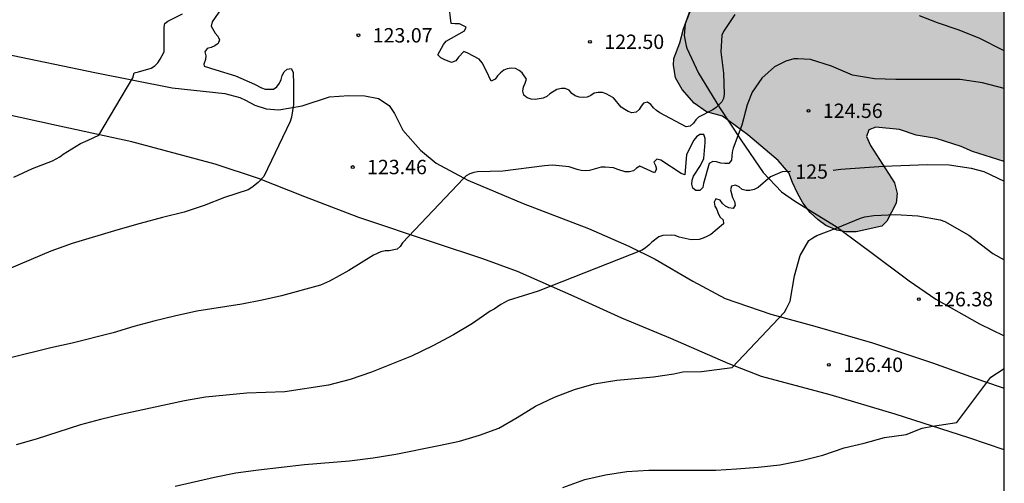
# Model space of a CAD drawing. Units: millimetres. Extents: x 576444 to 576795, y 4795540 to 4795790.
# Drawn here: x 576743 to 576794, y 4795625 to 4795649 of the extents above; entities that cross this region are included whole.
import ezdxf

# ---------------------------------------------------------------- set-up
doc = ezdxf.new("R2010")
doc.units = ezdxf.units.MM
for name, color, linetype in [('010106', 9, 'Continuous'), ('020104', 34, 'Continuous'), ('020204', 9, 'Continuous'), ('020307', 24, 'Continuous'), ('020308', 9, 'Continuous'), ('060110', 9, 'Continuous'), ('070104', 3, 'Continuous'), ('100106', 63, 'Continuous'), ('990504', 63, 'Continuous')]:
    doc.layers.add(name, color=color, linetype=linetype)
doc.layers.add('020105', color=24, linetype='Continuous', lineweight=30)
doc.styles.add('ARIAL', font='ARIAL.TTF', dxfattribs={"height": 1})
doc.styles.add('ARIALI', font='ARIALI.TTF', dxfattribs={"height": 1})

# ---------------------------------------------------------------- blocks, each defined once
blk = doc.blocks.new('COTAPU')
blk.add_circle((0, 0), 0.075)

msp = doc.modelspace()

# ---------------------------------------------------------------- hatches: boundary and pattern name
at = {"layer": '990504'}
msp.add_hatch(color=256, dxfattribs=at).paths.add_polyline_path([(576792.498, 4795658.053), (576793.138, 4795659.617), (576793.534, 4795660.401), (576794.202, 4795661.197), (576794.343, 4795661.299), (576794.343, 4795641.975), (576792.686, 4795642.49), (576792.09, 4795642.762), (576790.782, 4795643.166), (576789.742, 4795643.346), (576788.878, 4795643.638), (576787.634, 4795643.766), (576787.266, 4795643.622), (576787.15, 4795643.27), (576787.362, 4795642.806), (576788.606, 4795640.862), (576788.754, 4795640.294), (576788.702, 4795639.794), (576788.214, 4795638.862), (576787.946, 4795638.606), (576786.614, 4795638.306), (576786.086, 4795638.306), (576785.598, 4795638.398), (576785.034, 4795638.638), (576784.622, 4795638.922), (576784.218, 4795639.31), (576783.838, 4795639.818), (576783.546, 4795640.326), (576783.282, 4795640.878), (576783.098, 4795641.382), (576782.545, 4795642.02), (576780.958, 4795643.354), (576779.631, 4795644.33), (576778.803, 4795644.566), (576778.159, 4795645.022), (576777.527, 4795645.73), (576777.191, 4795646.342), (576777.083, 4795646.998), (576777.095, 4795647.342), (576777.402, 4795648.161), (576777.595, 4795648.898), (576778.223, 4795650.634), (576778.867, 4795651.734), (576779.731, 4795652.518), (576780.891, 4795653.006), (576783.319, 4795653.006), (576783.971, 4795652.87), (576784.939, 4795652.869), (576785.643, 4795652.941), (576787.179, 4795654.389), (576787.203, 4795655.129), (576787.099, 4795655.793), (576786.767, 4795656.973), (576786.411, 4795657.393), (576785.527, 4795657.949), (576784.635, 4795658.593), (576784.159, 4795659.097), (576783.783, 4795659.581), (576783.691, 4795660.157), (576784.035, 4795661.465), (576784.439, 4795662.245), (576784.979, 4795663.569), (576784.931, 4795666.493), (576785.655, 4795667.789), (576786.391, 4795668.533), (576786.982, 4795669.007), (576788.823, 4795670.289), (576790.011, 4795670.269), (576790.835, 4795669.941), (576791.239, 4795669.609), (576791.763, 4795668.817), (576791.963, 4795668.145), (576792.051, 4795667.637), (576792.131, 4795666.121), (576792.123, 4795664.773), (576791.987, 4795664.017), (576791.807, 4795663.361), (576791.243, 4795661.881), (576791.007, 4795661.109), (576790.843, 4795660.357), (576790.631, 4795659.761), (576790.539, 4795659.049), (576790.795, 4795657.817), (576791.254, 4795657.325), (576791.574, 4795657.325), (576792.162, 4795657.541)])

# ---------------------------------------------------------------- linework, layer by layer
at = {"layer": '010106', "flags": 128}
msp.add_lwpolyline([(576444.351, 4795540.314), (576794.341, 4795540.306), (576794.346, 4795790.299), (576444.356, 4795790.307)], close=True, dxfattribs=at)
at = {"layer": '020104', "flags": 128}
for points, elevation in [([(576753.752, 4795650.326), (576752.996, 4795649.252), (576752.942, 4795649.036), (576753.148, 4795648.664), (576753.29, 4795648.502), (576753.386, 4795648.326), (576753.308, 4795648.126), (576753.13, 4795647.998), (576752.942, 4795647.916), (576752.738, 4795647.862), (576752.62, 4795647.7), (576752.66, 4795647.488), (576752.644, 4795647.288), (576752.565, 4795647.054), (576752.586, 4795646.952), (576753.192, 4795646.75), (576754.22, 4795646.448), (576755.204, 4795646.012), (576755.574, 4795645.812), (576755.77, 4795645.75), (576755.98, 4795645.738), (576756.198, 4795645.746), (576756.378, 4795645.874), (576756.518, 4795646.056), (576756.594, 4795646.242), (576756.656, 4795646.454), (576756.758, 4795646.646), (576756.906, 4795646.786), (576757.116, 4795646.82), (576757.22, 4795646.636), (576757.248, 4795645.982), (576757.248, 4795644.94), (576757.136, 4795644.286), (576757.068, 4795644.066), (576755.688, 4795641.184), (576755.39, 4795640.88), (576755.064, 4795640.61), (576754.872, 4795640.494), (576753.634, 4795640.099), (576752.582, 4795639.675), (576751.538, 4795639.323), (576750.408, 4795639.055), (576749.244, 4795638.743), (576748.074, 4795638.411), (576745.696, 4795637.697), (576744.57, 4795637.297), (576742.408, 4795636.373)], 123), ([(576780.286, 4795649.64), (576779.68, 4795648.752), (576779.596, 4795648.568), (576779.548, 4795647.688), (576779.688, 4795646.586), (576779.722, 4795645.476), (576779.684, 4795645.266), (576779.598, 4795645.078), (576779.312, 4795644.788), (576779.124, 4795644.668), (576778.388, 4795644.282), (576778.244, 4795644.142), (576778.124, 4795643.968), (576777.956, 4795643.814), (576777.734, 4795643.782), (576776.366, 4795644.512), (576776.194, 4795644.624), (576776.032, 4795644.772), (576775.898, 4795644.95), (576775.718, 4795645.064), (576775.516, 4795645.022), (576775.388, 4795644.864), (576775.284, 4795644.68), (576775.126, 4795644.538), (576774.908, 4795644.518), (576774.708, 4795644.584), (576774.53, 4795644.68), (576774.34, 4795644.808), (576773.938, 4795645.296), (576773.566, 4795645.496), (576773.368, 4795645.566), (576773.148, 4795645.566), (576772.934, 4795645.53), (576772.756, 4795645.416), (576772.568, 4795645.322), (576772.356, 4795645.314), (576772.146, 4795645.334), (576771.944, 4795645.39), (576771.774, 4795645.518), (576771.626, 4795645.686), (576771.43, 4795645.772), (576771.224, 4795645.772), (576770.996, 4795645.734), (576770.622, 4795645.5), (576770.462, 4795645.368), (576770.278, 4795645.268), (576769.858, 4795645.214), (576769.64, 4795645.218), (576769.438, 4795645.292), (576769.268, 4795645.436), (576769.21, 4795645.646), (576769.246, 4795645.866), (576769.34, 4795646.054), (576769.398, 4795646.266), (576769.182, 4795646.6), (576769.018, 4795646.726), (576768.824, 4795646.816), (576768.604, 4795646.838), (576768.396, 4795646.812), (576768.214, 4795646.728), (576768.044, 4795646.604), (576767.896, 4795646.434), (576767.776, 4795646.264), (576767.564, 4795646.17), (576767.296, 4795646.724), (576767.082, 4795647.11), (576766.938, 4795647.304), (576766.346, 4795647.626), (576766.14, 4795647.702), (576765.858, 4795647.406), (576765.712, 4795647.23), (576765.496, 4795647.144), (576765.108, 4795647.292), (576764.926, 4795647.384), (576764.78, 4795647.54), (576765.072, 4795648.08), (576765.208, 4795648.242), (576766.174, 4795648.79), (576766.262, 4795648.972), (576765.908, 4795649.146), (576765.68, 4795649.146), (576765.468, 4795649.178), (576765.348, 4795650.208)], 123), ([(576742.637, 4795641.155), (576743.61, 4795641.599), (576744.67, 4795642.013), (576745.04, 4795642.209), (576745.214, 4795642.347), (576746.12, 4795642.911), (576746.526, 4795643.083), (576747.076, 4795643.349), (576748.86, 4795646.342), (576748.928, 4795646.604), (576749.146, 4795646.65), (576749.804, 4795646.836), (576750, 4795646.956), (576750.158, 4795647.124), (576750.29, 4795647.306), (576750.488, 4795647.692), (576750.486, 4795648.972), (576750.52, 4795649.17), (576750.682, 4795649.296), (576751.444, 4795649.672)], 122), ([(576794.343, 4795647.746), (576793.027, 4795648.397), (576791.943, 4795648.839), (576790.855, 4795649.207), (576789.911, 4795649.561)], 123), ([(576794.343, 4795645.776), (576793.207, 4795646.072), (576792.035, 4795646.248), (576788.677, 4795646.254), (576787.563, 4795646.292), (576786.415, 4795646.476), (576785.321, 4795646.95), (576784.225, 4795647.296), (576783.565, 4795647.332), (576783.359, 4795647.322), (576782.934, 4795647.21), (576782.354, 4795646.902), (576781.688, 4795646.314), (576781.186, 4795645.586), (576780.926, 4795644.934), (576780.645, 4795643.872), (576780.197, 4795642.672), (576780.141, 4795642.458), (576780.131, 4795642.246), (576780.099, 4795642.044), (576779.969, 4795641.874), (576779.755, 4795641.864), (576779.555, 4795641.89), (576779.329, 4795641.948), (576779.123, 4795641.97), (576778.936, 4795641.868), (576778.647, 4795640.818), (576778.603, 4795640.608), (576778.459, 4795640.458), (576778.241, 4795640.466), (576778.079, 4795640.584), (576778.034, 4795640.796), (576778.054, 4795641), (576778.126, 4795641.206), (576778.482, 4795641.758), (576778.658, 4795642.13), (576778.73, 4795642.956), (576778.73, 4795643.174), (576778.656, 4795643.376), (576778.45, 4795643.388), (576778.276, 4795643.266), (576778.14, 4795643.09), (576777.762, 4795642.342), (576777.668, 4795641.284), (576777.476, 4795641.346), (576776.412, 4795642.036), (576776.206, 4795642.094), (576776.048, 4795641.944), (576776.132, 4795641.762), (576776.196, 4795641.566), (576776.094, 4795641.384), (576775.512, 4795641.636), (576775.328, 4795641.734), (576775.142, 4795641.626), (576774.988, 4795641.49), (576774.79, 4795641.438), (576774.562, 4795641.436), (576774.166, 4795641.558), (576773.954, 4795641.646), (576773.518, 4795641.678), (576773.298, 4795641.674), (576772.688, 4795641.494), (576772.462, 4795641.484), (576772.254, 4795641.502), (576772.042, 4795641.554), (576771.626, 4795641.696), (576770.766, 4795641.772), (576770.336, 4795641.74), (576768.168, 4795641.474), (576766.854, 4795641.436), (576766.648, 4795641.404), (576766.448, 4795641.334), (576766.262, 4795641.226), (576766.108, 4795641.076), (576762.926, 4795637.724), (576762.814, 4795637.54), (576762.656, 4795637.402), (576762.238, 4795637.306), (576762.02, 4795637.306), (576761.802, 4795637.262), (576761.418, 4795637.09), (576760.138, 4795636.282), (576759.114, 4795635.721), (576758.656, 4795635.527), (576756.614, 4795634.967), (576755.61, 4795634.739), (576754.54, 4795634.527), (576752.194, 4795634.165), (576751.022, 4795633.903), (576749.958, 4795633.647), (576748.912, 4795633.367), (576747.83, 4795633.043), (576745.688, 4795632.495), (576744.57, 4795632.253), (576742.396, 4795631.719)], 124), ([(576751.06, 4795625.038), (576753.12, 4795625.512), (576754.226, 4795625.73), (576755.412, 4795625.884), (576757.82, 4795626.158), (576760.172, 4795626.362), (576761.4, 4795626.514), (576762.588, 4795626.71), (576764.822, 4795627.154), (576765.902, 4795627.388), (576766.958, 4795627.69), (576767.956, 4795628.064), (576768.916, 4795628.616), (576769.869, 4795629.201), (576770.859, 4795629.671), (576771.909, 4795630.083), (576772.943, 4795630.377), (576774.119, 4795630.567), (576776.037, 4795630.739), (576777.091, 4795630.895), (576777.557, 4795630.997), (576778.533, 4795631.012), (576780.135, 4795631.234), (576782.875, 4795634.109), (576782.983, 4795634.297), (576783.161, 4795634.691), (576783.395, 4795636.005), (576783.687, 4795637.073), (576784.145, 4795637.855), (576784.343, 4795637.997), (576784.555, 4795638.111), (576785.567, 4795638.497), (576786.831, 4795639.011), (576787.061, 4795639.077), (576787.539, 4795639.159), (576788.663, 4795639.203), (576789.825, 4795639.133), (576791.001, 4795638.931), (576791.235, 4795638.849), (576792.491, 4795638.121), (576793.755, 4795637.167), (576794.343, 4795636.849)], 126), ([(576771.303, 4795624.962), (576772.443, 4795625.376), (576773.521, 4795625.624), (576774.641, 4795625.797), (576775.785, 4795625.867), (576779.281, 4795625.867), (576780.363, 4795625.935), (576781.497, 4795626.019), (576782.621, 4795626.147), (576783.767, 4795626.379), (576784.873, 4795626.655), (576785.989, 4795627.033), (576787.027, 4795627.285), (576788.099, 4795627.581), (576789.223, 4795627.739), (576790.063, 4795628.054), (576790.596, 4795628.174), (576791.876, 4795628.363), (576793.651, 4795630.721), (576794.343, 4795631.168)], 127)]:
    msp.add_lwpolyline(points, dxfattribs=dict(at, elevation=elevation))
at = {"layer": '020105', "elevation": 125, "flags": 128}
for points in [[(576785.408, 4795641.524), (576785.807, 4795641.567), (576788.035, 4795641.731), (576790.317, 4795641.811), (576791.469, 4795641.789), (576792.621, 4795641.627), (576793.273, 4795641.443), (576794.343, 4795640.95)], [(576783.179, 4795641.445), (576782.749, 4795641.431), (576782.141, 4795641.177), (576781.497, 4795640.621), (576781.295, 4795640.509), (576781.071, 4795640.465), (576780.867, 4795640.465), (576780.671, 4795640.513), (576780.499, 4795640.647), (576780.307, 4795640.739), (576780.103, 4795640.693), (576780.047, 4795640.495), (576780.161, 4795640.093), (576780.261, 4795639.889), (576780.305, 4795639.689), (576780.189, 4795639.517), (576779.975, 4795639.557), (576779.795, 4795639.647), (576779.639, 4795639.787), (576779.507, 4795639.955), (576779.295, 4795640.029), (576779.193, 4795639.849), (576779.229, 4795639.641), (576779.345, 4795639.471), (576779.413, 4795639.261), (576779.519, 4795639.075), (576779.675, 4795638.937), (576779.691, 4795638.725), (576779.021, 4795638.169), (576778.821, 4795638.053), (576778.625, 4795637.965), (576778.419, 4795637.901), (576778.005, 4795637.881), (576777.381, 4795638.033), (576777.157, 4795638.111), (576776.957, 4795638.135), (576776.517, 4795638.115), (576776.313, 4795638.043), (576775.941, 4795637.767), (576775.786, 4795637.611), (576775.608, 4795637.463), (576775.438, 4795637.351), (576770.016, 4795635.203), (576768.448, 4795634.713), (576768.072, 4795634.513), (576767.722, 4795634.273), (576767.508, 4795634.159), (576766.586, 4795633.529), (576765.59, 4795632.931), (576764.514, 4795632.354), (576763.408, 4795631.826), (576761.308, 4795630.978), (576760.198, 4795630.6), (576759.062, 4795630.3), (576756.798, 4795629.956), (576754.798, 4795629.888), (576752.652, 4795629.684), (576751.554, 4795629.488), (576748.244, 4795628.78), (576747.166, 4795628.522), (576746.13, 4795628.242), (576743.81, 4795627.484), (576742.764, 4795627.19)]]:
    msp.add_lwpolyline(points, dxfattribs=at)
at = {"layer": '060110'}
for points in [[(576742.196, 4795647.579, 121.068), (576746.872, 4795646.606, 121.708), (576750.907, 4795645.818, 122.232), (576753.655, 4795645.522, 122.6), (576754.443, 4795645.302, 122.72), (576754.731, 4795645.174, 122.744), (576755.231, 4795644.918, 122.872), (576755.811, 4795644.718, 122.896), (576756.475, 4795644.67, 122.916), (576757.699, 4795644.878, 123.04), (576759.115, 4795645.338, 123.168), (576760.123, 4795645.406, 123.168), (576760.963, 4795645.398, 123.152), (576761.675, 4795645.25, 123.152), (576762.239, 4795644.886, 123.204), (576762.515, 4795644.47, 123.323), (576762.955, 4795643.598, 123.435), (576763.871, 4795642.554, 123.635), (576764.691, 4795641.886, 123.807), (576766.339, 4795640.994, 123.963), (576769.223, 4795639.774, 124.367), (576772.647, 4795638.474, 124.631), (576774.739, 4795637.558, 124.875), (576776.114, 4795636.882, 125.091), (576778.082, 4795635.722, 125.347), (576779.774, 4795634.834, 125.595), (576782.166, 4795634.01, 125.887), (576784.454, 4795633.378, 126.179), (576787.462, 4795632.51, 126.399), (576790.594, 4795631.47, 126.731), (576793.266, 4795630.522, 126.967), (576794.343, 4795630.155, 127.037)], [(576794.343, 4795626.939, 127.369), (576792.49, 4795627.566, 127.227), (576788.654, 4795628.798, 126.867), (576785.25, 4795629.798, 126.631), (576781.678, 4795630.758, 126.235), (576779.926, 4795631.438, 126.055), (576776.946, 4795632.738, 125.819), (576774.374, 4795633.806, 125.479), (576771.891, 4795634.922, 125.191), (576768.939, 4795636.226, 124.791), (576767.123, 4795636.886, 124.571), (576764.595, 4795637.722, 124.179), (576760.655, 4795639.05, 123.715), (576757.835, 4795640.13, 123.28), (576755.415, 4795641.09, 123), (576753.155, 4795641.83, 122.72), (576748.807, 4795643.003, 122.212), (576744.876, 4795643.851, 121.792), (576741.216, 4795644.651, 121.28)]]:
    msp.add_polyline3d(points, dxfattribs=at)
at = {"layer": '070104'}
msp.add_polyline3d([(576778.183, 4795650.43, 122.129), (576777.691, 4795649.158, 122.561), (576777.627, 4795648.538, 122.725), (576777.731, 4795648.01, 122.789), (576777.775, 4795647.882, 122.805), (576778.375, 4795646.578, 123.053), (576779.487, 4795644.79, 123.476), (576780.594, 4795643.098, 124.104), (576781.758, 4795641.39, 124.632), (576782.722, 4795640.382, 125.092), (576783.442, 4795639.878, 125.448), (576785.57, 4795638.574, 125.888), (576787.314, 4795637.294, 126.024), (576789.374, 4795635.742, 126.272), (576790.77, 4795634.79, 126.464), (576793.054, 4795633.498, 126.692), (576794.343, 4795632.884, 126.759)], dxfattribs=at)
at = {"layer": '100106', "elevation": 128.422, "flags": 128}
msp.add_lwpolyline([(576794.343, 4795641.975), (576792.686, 4795642.49), (576792.09, 4795642.762), (576790.782, 4795643.166), (576789.742, 4795643.346), (576788.878, 4795643.638), (576787.634, 4795643.766), (576787.266, 4795643.622), (576787.15, 4795643.27), (576787.362, 4795642.806), (576788.606, 4795640.862), (576788.754, 4795640.294), (576788.702, 4795639.794), (576788.214, 4795638.862), (576787.946, 4795638.606), (576786.614, 4795638.306), (576786.086, 4795638.306), (576785.598, 4795638.398), (576785.034, 4795638.638), (576784.622, 4795638.922), (576784.218, 4795639.31), (576783.838, 4795639.818), (576783.546, 4795640.326), (576783.282, 4795640.878), (576783.098, 4795641.382), (576782.545, 4795642.02), (576780.958, 4795643.354), (576779.631, 4795644.33), (576778.803, 4795644.566), (576778.159, 4795645.022), (576777.527, 4795645.73), (576777.191, 4795646.342), (576777.083, 4795646.998), (576777.095, 4795647.342), (576777.402, 4795648.161), (576777.595, 4795648.898), (576778.223, 4795650.634)], dxfattribs=at)

# ---------------------------------------------------------------- block references
at = {"layer": '020204', "rotation": 359.9987685839998}
for p in [(576760.628, 4795648.554, 123.068), (576772.718, 4795648.216, 122.504), (576784.123, 4795644.617, 124.556), (576760.332, 4795641.683, 123.462), (576789.885, 4795634.791, 126.376), (576785.189, 4795631.367, 126.4)]:
    msp.add_blockref('COTAPU', p, dxfattribs=at)

# ---------------------------------------------------------------- texts
at = {"layer": '020307', "style": 'ARIALI'}
msp.add_text('125', height=0.75, rotation=0.5428, dxfattribs=at).set_placement((576783.44, 4795641.064, 124.996))
msp.add_text('125', height=0.75, rotation=0.5428, dxfattribs=at).set_placement((576783.44, 4795641.064, 124.996))
at = {"layer": '020308', "style": 'ARIAL'}
for s, p in [('123.07', (576761.378, 4795648.179, 123.065)), ('123.07', (576761.378, 4795648.179, 123.065)), ('122.50', (576773.468, 4795647.841, 122.501)), ('122.50', (576773.468, 4795647.841, 122.501)), ('124.56', (576784.873, 4795644.242, 124.552)), ('124.56', (576784.873, 4795644.242, 124.552)), ('123.46', (576761.082, 4795641.308, 123.458)), ('123.46', (576761.082, 4795641.308, 123.458)), ('126.38', (576790.635, 4795634.416, 126.372)), ('126.38', (576790.635, 4795634.416, 126.372)), ('126.40', (576785.939, 4795630.992, 126.396)), ('126.40', (576785.939, 4795630.992, 126.396))]:
    msp.add_text(s, height=0.75, rotation=359.9988, dxfattribs=at).set_placement(p)

doc.saveas('drawing.dxf')
